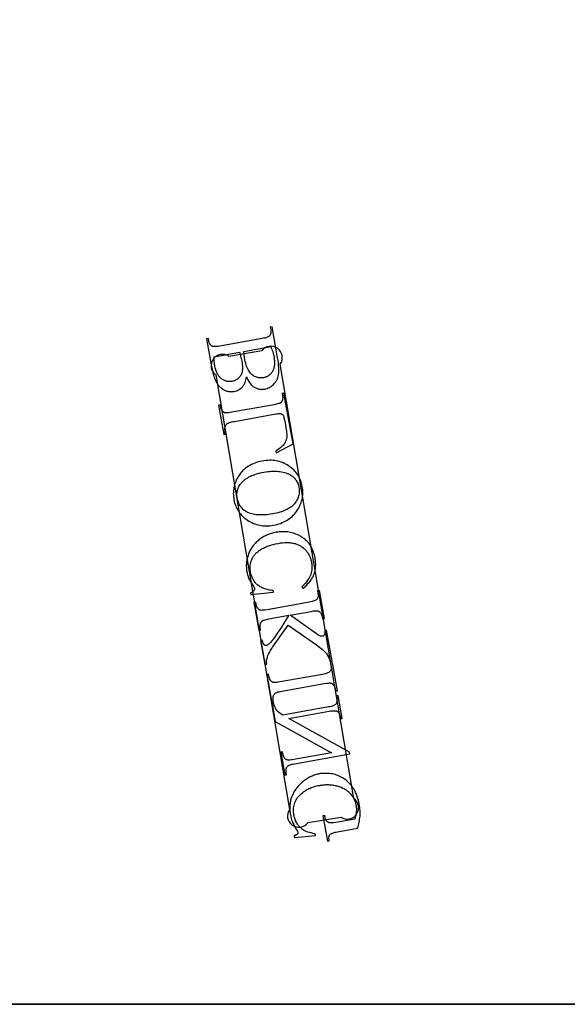
# Model space of a CAD drawing. Extents: x 0 to 195, y -47 to 96.
# Drawn here: x 7 to 13, y 1 to 12 of the extents above; entities that cross this region are included whole.
import ezdxf

# ---------------------------------------------------------------- set-up
doc = ezdxf.new("R2010")
doc.units = 0
doc.layers.add('LAYER_1', color=18, linetype='CONTINUOUS')

msp = doc.modelspace()

# ---------------------------------------------------------------- linework, layer by layer
at = {"layer": 'LAYER_1'}
for points in [[(64.624, 36.882), (0.897, 36.904), (0.896, 36.904), (0.884, 0.905), (76.884, 0.903)], [(64.624, 36.907), (0.897, 36.904), (0.897, 36.903), (0.897, 0.907), (76.897, 0.933)]]:
    msp.add_lwpolyline(points, dxfattribs=at)
for points in [[(9.785, 8.12), (9.793, 8.101), (9.801, 8.085), (9.81, 8.069), (9.819, 8.055), (9.829, 8.042), (9.838, 8.031), (9.843, 8.026), (9.849, 8.021), (9.854, 8.016), (9.859, 8.012), (9.867, 8.007), (9.875, 8.002), (9.883, 7.997), (9.891, 7.993), (9.899, 7.99), (9.907, 7.987), (9.915, 7.984), (9.923, 7.982), (9.932, 7.98), (9.94, 7.979), (9.949, 7.978), (9.958, 7.977), (9.967, 7.978), (9.976, 7.978), (9.985, 7.979), (9.994, 7.98), (10.008, 7.984), (10.021, 7.988), (10.035, 7.993), (10.047, 7.999), (10.06, 8.007), (10.072, 8.015), (10.084, 8.025), (10.095, 8.035), (10.106, 8.047), (10.111, 8.053), (10.116, 8.059), (10.12, 8.065), (10.124, 8.072), (10.128, 8.079), (10.132, 8.085), (10.135, 8.092), (10.139, 8.1), (10.144, 8.114), (10.149, 8.13), (10.153, 8.146), (10.154, 8.155), (10.155, 8.164), (10.156, 8.173), (10.157, 8.183), (10.157, 8.204), (10.156, 8.228), (10.154, 8.253), (10.151, 8.28), (10.147, 8.309), (10.142, 8.339), (10.079, 8.695), (10.058, 8.691), (10.063, 8.663), (10.065, 8.651), (10.065, 8.641), (10.065, 8.63), (10.063, 8.621), (10.062, 8.617), (10.06, 8.612), (10.058, 8.608), (10.056, 8.604), (10.054, 8.6), (10.051, 8.597), (10.048, 8.593), (10.045, 8.59), (10.04, 8.586), (10.034, 8.582), (10.026, 8.578), (10.017, 8.575), (10.006, 8.571), (9.994, 8.568), (9.98, 8.565), (9.965, 8.562), (9.478, 8.475), (9.462, 8.472), (9.446, 8.47), (9.433, 8.469), (9.421, 8.469), (9.41, 8.469), (9.401, 8.47), (9.393, 8.472), (9.39, 8.474), (9.387, 8.475), (9.38, 8.48), (9.374, 8.486), (9.369, 8.492), (9.364, 8.499), (9.36, 8.507), (9.356, 8.516), (9.353, 8.525), (9.351, 8.535), (9.346, 8.564), (9.326, 8.56), (9.384, 8.235), (9.388, 8.212), (9.392, 8.191), (9.397, 8.172), (9.402, 8.153), (9.407, 8.136), (9.412, 8.12), (9.418, 8.105), (9.423, 8.091), (9.428, 8.081), (9.433, 8.072), (9.437, 8.063), (9.442, 8.054), (9.448, 8.045), (9.453, 8.037), (9.459, 8.03), (9.464, 8.022), (9.47, 8.015), (9.476, 8.009), (9.483, 8.003), (9.489, 7.997), (9.496, 7.991), (9.503, 7.986), (9.51, 7.981), (9.517, 7.976), (9.524, 7.972), (9.532, 7.968), (9.539, 7.965), (9.547, 7.962), (9.554, 7.959), (9.562, 7.957), (9.57, 7.955), (9.578, 7.953), (9.585, 7.952), (9.593, 7.951), (9.601, 7.951), (9.609, 7.95), (9.617, 7.951), (9.625, 7.951), (9.634, 7.952), (9.642, 7.953), (9.656, 7.957), (9.669, 7.961), (9.682, 7.966), (9.694, 7.972), (9.705, 7.979), (9.717, 7.987), (9.727, 7.996), (9.737, 8.006), (9.742, 8.011), (9.746, 8.017), (9.75, 8.023), (9.754, 8.029), (9.758, 8.035), (9.762, 8.042), (9.768, 8.056), (9.774, 8.07), (9.778, 8.086), (9.782, 8.102)], [(9.703, 8.405), (9.707, 8.395), (9.71, 8.384), (9.714, 8.372), (9.717, 8.359), (9.724, 8.332), (9.73, 8.302), (9.733, 8.282), (9.735, 8.263), (9.737, 8.246), (9.738, 8.23), (9.738, 8.215), (9.737, 8.201), (9.736, 8.188), (9.734, 8.177), (9.731, 8.166), (9.727, 8.156), (9.723, 8.146), (9.718, 8.137), (9.713, 8.128), (9.706, 8.12), (9.699, 8.112), (9.691, 8.105), (9.683, 8.098), (9.675, 8.092), (9.666, 8.086), (9.657, 8.082), (9.647, 8.077), (9.637, 8.074), (9.627, 8.071), (9.617, 8.069), (9.608, 8.067), (9.6, 8.067), (9.592, 8.066), (9.584, 8.066), (9.576, 8.067), (9.568, 8.068), (9.561, 8.069), (9.553, 8.071), (9.545, 8.074), (9.538, 8.076), (9.53, 8.08), (9.523, 8.083), (9.516, 8.087), (9.508, 8.092), (9.501, 8.097), (9.494, 8.102), (9.487, 8.108), (9.481, 8.115), (9.474, 8.121), (9.468, 8.129), (9.463, 8.136), (9.457, 8.145), (9.452, 8.153), (9.447, 8.162), (9.443, 8.172), (9.439, 8.182), (9.435, 8.192), (9.431, 8.203), (9.428, 8.214), (9.425, 8.226), (9.422, 8.239), (9.419, 8.251), (9.417, 8.265), (9.415, 8.278), (9.414, 8.292), (9.413, 8.305), (9.412, 8.317), (9.412, 8.329), (9.413, 8.342), (9.414, 8.353)], [(10.063, 8.47), (10.069, 8.454), (10.075, 8.439), (10.081, 8.423), (10.086, 8.408), (10.09, 8.392), (10.094, 8.376), (10.098, 8.361), (10.101, 8.345), (10.103, 8.333), (10.104, 8.321), (10.105, 8.309), (10.106, 8.297), (10.107, 8.286), (10.107, 8.275), (10.106, 8.265), (10.105, 8.255), (10.104, 8.245), (10.102, 8.235), (10.1, 8.226), (10.097, 8.217), (10.094, 8.208), (10.091, 8.2), (10.087, 8.192), (10.083, 8.184), (10.078, 8.176), (10.073, 8.169), (10.068, 8.163), (10.063, 8.156), (10.057, 8.151), (10.052, 8.145), (10.046, 8.14), (10.039, 8.135), (10.033, 8.131), (10.026, 8.127), (10.019, 8.123), (10.012, 8.12), (10.004, 8.117), (9.997, 8.115), (9.989, 8.113), (9.98, 8.111), (9.969, 8.109), (9.958, 8.109), (9.947, 8.109), (9.936, 8.109), (9.925, 8.111), (9.914, 8.113), (9.903, 8.116), (9.892, 8.12), (9.881, 8.124), (9.87, 8.13), (9.86, 8.137), (9.85, 8.145), (9.84, 8.153), (9.831, 8.163), (9.822, 8.174), (9.814, 8.186), (9.806, 8.199), (9.799, 8.213), (9.792, 8.227), (9.786, 8.243), (9.78, 8.26), (9.775, 8.277), (9.771, 8.296), (9.767, 8.315), (9.761, 8.347), (9.757, 8.374), (9.755, 8.397), (9.754, 8.406), (9.754, 8.414)], [(10.12, 7.266), (10.127, 7.248), (10.32, 7.349), (10.215, 7.932), (10.195, 7.929), (10.2, 7.9), (10.201, 7.889), (10.202, 7.878), (10.201, 7.868), (10.2, 7.863), (10.199, 7.858), (10.198, 7.854), (10.196, 7.849), (10.195, 7.845), (10.192, 7.841), (10.19, 7.837), (10.187, 7.833), (10.184, 7.83), (10.181, 7.827), (10.176, 7.823), (10.17, 7.819), (10.162, 7.816), (10.153, 7.813), (10.142, 7.809), (10.13, 7.806), (10.116, 7.803), (10.101, 7.8), (9.615, 7.713), (9.598, 7.71), (9.583, 7.708), (9.569, 7.707), (9.557, 7.707), (9.546, 7.707), (9.537, 7.708), (9.53, 7.71), (9.527, 7.711), (9.524, 7.713), (9.517, 7.718), (9.511, 7.723), (9.505, 7.729), (9.501, 7.736), (9.496, 7.744), (9.493, 7.753), (9.49, 7.763), (9.488, 7.773), (9.483, 7.801), (9.462, 7.797), (9.523, 7.457), (9.544, 7.46), (9.541, 7.475), (9.539, 7.488), (9.538, 7.5), (9.537, 7.512), (9.537, 7.522), (9.537, 7.531), (9.538, 7.539), (9.54, 7.546), (9.542, 7.553), (9.544, 7.559), (9.547, 7.564), (9.549, 7.569), (9.553, 7.574), (9.556, 7.578), (9.559, 7.581), (9.563, 7.585), (9.568, 7.588), (9.575, 7.591), (9.583, 7.594), (9.592, 7.597), (9.604, 7.6), (9.616, 7.603), (9.631, 7.606), (9.647, 7.609), (10.12, 7.694), (10.131, 7.695), (10.141, 7.697), (10.151, 7.698), (10.159, 7.698), (10.167, 7.698), (10.174, 7.698), (10.18, 7.697), (10.185, 7.696), (10.191, 7.693), (10.196, 7.689), (10.201, 7.684), (10.206, 7.679), (10.208, 7.674), (10.21, 7.668), (10.212, 7.66), (10.215, 7.651), (10.221, 7.626), (10.227, 7.593), (10.237, 7.538), (10.24, 7.517), (10.243, 7.498), (10.245, 7.48), (10.247, 7.464), (10.247, 7.449), (10.248, 7.436), (10.247, 7.424), (10.246, 7.414), (10.244, 7.405), (10.241, 7.396), (10.238, 7.386), (10.234, 7.377), (10.229, 7.368), (10.224, 7.36), (10.218, 7.351), (10.212, 7.342), (10.204, 7.333), (10.196, 7.324), (10.186, 7.315), (10.175, 7.306), (10.163, 7.296), (10.15, 7.286), (10.135, 7.276)], [(9.64, 6.707), (9.644, 6.688), (9.648, 6.671), (9.653, 6.654), (9.66, 6.637), (9.667, 6.621), (9.674, 6.605), (9.683, 6.59), (9.692, 6.575), (9.702, 6.56), (9.714, 6.546), (9.725, 6.533), (9.738, 6.52), (9.751, 6.507), (9.766, 6.495), (9.781, 6.484), (9.797, 6.472), (9.813, 6.462), (9.83, 6.452), (9.847, 6.444), (9.864, 6.436), (9.882, 6.429), (9.9, 6.423), (9.918, 6.418), (9.936, 6.414), (9.955, 6.411), (9.974, 6.409), (9.993, 6.408), (10.013, 6.407), (10.033, 6.408), (10.053, 6.409), (10.073, 6.411), (10.094, 6.415), (10.115, 6.419), (10.136, 6.424), (10.156, 6.43), (10.175, 6.436), (10.194, 6.444), (10.212, 6.452), (10.229, 6.46), (10.246, 6.47), (10.262, 6.48), (10.278, 6.491), (10.293, 6.503), (10.308, 6.516), (10.322, 6.529), (10.335, 6.543), (10.347, 6.558), (10.359, 6.574), (10.371, 6.59), (10.381, 6.607), (10.39, 6.623), (10.399, 6.64), (10.406, 6.657), (10.413, 6.674), (10.418, 6.691), (10.423, 6.709), (10.427, 6.727), (10.429, 6.745), (10.431, 6.763), (10.432, 6.781), (10.432, 6.8), (10.431, 6.818), (10.429, 6.837), (10.426, 6.856), (10.422, 6.876), (10.417, 6.894), (10.412, 6.912), (10.406, 6.93), (10.398, 6.947), (10.391, 6.963), (10.382, 6.979), (10.373, 6.995), (10.362, 7.009), (10.351, 7.024), (10.339, 7.037), (10.327, 7.051), (10.313, 7.063), (10.299, 7.075), (10.284, 7.087), (10.268, 7.098), (10.252, 7.108), (10.235, 7.118), (10.218, 7.126), (10.201, 7.134), (10.183, 7.14), (10.165, 7.146), (10.146, 7.151), (10.127, 7.155), (10.108, 7.158), (10.089, 7.16), (10.069, 7.161), (10.048, 7.161), (10.028, 7.16), (10.007, 7.159), (9.985, 7.156), (9.964, 7.153), (9.941, 7.148), (9.92, 7.143), (9.899, 7.137), (9.879, 7.13), (9.86, 7.122), (9.841, 7.113), (9.823, 7.103), (9.806, 7.093), (9.79, 7.081), (9.774, 7.069), (9.758, 7.056), (9.744, 7.042), (9.73, 7.027), (9.717, 7.012), (9.705, 6.995), (9.693, 6.978), (9.683, 6.962), (9.675, 6.947), (9.667, 6.931), (9.66, 6.915), (9.654, 6.898), (9.648, 6.882), (9.644, 6.865), (9.64, 6.848), (9.637, 6.831), (9.635, 6.814), (9.634, 6.796), (9.633, 6.779), (9.634, 6.761), (9.635, 6.743), (9.637, 6.725)], [(9.679, 6.724), (9.677, 6.737), (9.675, 6.749), (9.675, 6.761), (9.675, 6.773), (9.675, 6.785), (9.677, 6.796), (9.678, 6.808), (9.681, 6.819), (9.684, 6.83), (9.688, 6.84), (9.692, 6.851), (9.698, 6.861), (9.703, 6.871), (9.71, 6.881), (9.717, 6.89), (9.724, 6.9), (9.735, 6.911), (9.746, 6.922), (9.758, 6.933), (9.771, 6.943), (9.784, 6.952), (9.798, 6.961), (9.813, 6.97), (9.829, 6.978), (9.846, 6.985), (9.863, 6.992), (9.881, 6.999), (9.9, 7.005), (9.92, 7.011), (9.941, 7.016), (9.962, 7.021), (9.984, 7.025), (10.007, 7.029), (10.029, 7.032), (10.051, 7.034), (10.072, 7.036), (10.092, 7.036), (10.112, 7.036), (10.132, 7.036), (10.151, 7.034), (10.169, 7.032), (10.187, 7.029), (10.204, 7.026), (10.221, 7.022), (10.237, 7.017), (10.252, 7.011), (10.268, 7.004), (10.282, 6.997), (10.293, 6.991), (10.303, 6.984), (10.312, 6.977), (10.321, 6.97), (10.329, 6.962), (10.337, 6.954), (10.344, 6.946), (10.351, 6.937), (10.357, 6.927), (10.363, 6.918), (10.368, 6.908), (10.373, 6.897), (10.377, 6.886), (10.381, 6.875), (10.384, 6.863), (10.386, 6.851), (10.388, 6.837), (10.39, 6.824), (10.39, 6.812), (10.39, 6.799), (10.389, 6.786), (10.388, 6.774), (10.386, 6.762), (10.383, 6.75), (10.379, 6.738), (10.375, 6.727), (10.37, 6.715), (10.364, 6.704), (10.358, 6.693), (10.351, 6.682), (10.343, 6.671), (10.335, 6.661), (10.326, 6.65), (10.316, 6.64), (10.305, 6.631), (10.293, 6.622), (10.28, 6.613), (10.267, 6.605), (10.253, 6.597), (10.237, 6.59), (10.222, 6.583), (10.205, 6.576), (10.187, 6.57), (10.169, 6.564), (10.149, 6.558), (10.129, 6.553), (10.108, 6.549), (10.086, 6.545), (10.062, 6.541), (10.039, 6.537), (10.017, 6.535), (9.995, 6.533), (9.974, 6.532), (9.953, 6.532), (9.933, 6.532), (9.914, 6.533), (9.896, 6.535), (9.878, 6.538), (9.86, 6.541), (9.844, 6.545), (9.828, 6.55), (9.813, 6.556), (9.798, 6.562), (9.784, 6.569), (9.774, 6.575), (9.764, 6.582), (9.754, 6.589), (9.745, 6.597), (9.737, 6.605), (9.729, 6.613), (9.722, 6.622), (9.715, 6.632), (9.708, 6.642), (9.702, 6.652), (9.697, 6.663), (9.692, 6.674), (9.688, 6.686), (9.684, 6.698), (9.681, 6.711)], [(9.835, 5.616), (10.094, 5.645), (10.091, 5.662), (10.076, 5.664), (10.062, 5.666), (10.048, 5.669), (10.034, 5.672), (10.021, 5.675), (10.009, 5.678), (9.997, 5.682), (9.985, 5.686), (9.974, 5.691), (9.963, 5.696), (9.953, 5.701), (9.943, 5.706), (9.933, 5.712), (9.925, 5.718), (9.916, 5.724), (9.908, 5.731), (9.901, 5.738), (9.893, 5.745), (9.887, 5.753), (9.88, 5.76), (9.874, 5.769), (9.868, 5.777), (9.863, 5.785), (9.858, 5.794), (9.853, 5.804), (9.849, 5.813), (9.845, 5.823), (9.841, 5.833), (9.838, 5.843), (9.835, 5.853), (9.832, 5.864), (9.83, 5.875), (9.829, 5.884), (9.827, 5.894), (9.827, 5.903), (9.826, 5.912), (9.826, 5.921), (9.826, 5.93), (9.826, 5.939), (9.827, 5.948), (9.828, 5.957), (9.829, 5.966), (9.831, 5.975), (9.833, 5.983), (9.835, 5.992), (9.838, 6), (9.841, 6.009), (9.844, 6.017), (9.848, 6.026), (9.851, 6.034), (9.856, 6.042), (9.861, 6.05), (9.866, 6.058), (9.871, 6.065), (9.877, 6.073), (9.884, 6.08), (9.89, 6.088), (9.897, 6.095), (9.905, 6.102), (9.913, 6.108), (9.921, 6.115), (9.93, 6.122), (9.939, 6.128), (9.948, 6.134), (9.958, 6.141), (9.968, 6.146), (9.979, 6.152), (9.99, 6.158), (10.001, 6.163), (10.013, 6.168), (10.025, 6.173), (10.037, 6.177), (10.05, 6.182), (10.063, 6.186), (10.076, 6.19), (10.09, 6.193), (10.119, 6.2), (10.149, 6.206), (10.174, 6.21), (10.199, 6.213), (10.223, 6.215), (10.246, 6.215), (10.269, 6.214), (10.28, 6.214), (10.29, 6.213), (10.301, 6.211), (10.312, 6.209), (10.322, 6.207), (10.332, 6.205), (10.342, 6.203), (10.352, 6.2), (10.361, 6.197), (10.371, 6.193), (10.38, 6.189), (10.389, 6.185), (10.397, 6.181), (10.406, 6.176), (10.414, 6.171), (10.422, 6.166), (10.43, 6.16), (10.437, 6.154), (10.444, 6.148), (10.451, 6.141), (10.458, 6.134), (10.465, 6.127), (10.471, 6.12), (10.477, 6.112), (10.483, 6.104), (10.488, 6.096), (10.494, 6.088), (10.498, 6.08), (10.503, 6.071), (10.507, 6.062), (10.511, 6.053), (10.515, 6.044), (10.519, 6.034), (10.522, 6.025), (10.525, 6.015), (10.527, 6.005), (10.53, 5.995), (10.532, 5.984), (10.534, 5.966), (10.536, 5.948), (10.537, 5.931), (10.536, 5.914), (10.535, 5.897), (10.532, 5.881), (10.528, 5.865), (10.523, 5.849), (10.521, 5.841), (10.517, 5.833), (10.513, 5.825), (10.509, 5.817), (10.504, 5.808), (10.499, 5.8), (10.487, 5.782), (10.473, 5.763), (10.458, 5.744), (10.44, 5.724), (10.421, 5.704), (10.435, 5.688), (10.446, 5.698), (10.457, 5.707), (10.467, 5.717), (10.477, 5.726), (10.486, 5.736), (10.495, 5.746), (10.503, 5.755), (10.511, 5.765), (10.519, 5.775), (10.526, 5.785), (10.532, 5.795), (10.538, 5.806), (10.544, 5.816), (10.549, 5.826), (10.554, 5.836), (10.559, 5.847), (10.562, 5.857), (10.566, 5.868), (10.569, 5.879), (10.572, 5.89), (10.574, 5.901), (10.576, 5.913), (10.578, 5.924), (10.579, 5.936), (10.579, 5.948), (10.58, 5.96), (10.58, 5.972), (10.579, 5.984), (10.578, 5.996), (10.577, 6.009), (10.575, 6.022), (10.573, 6.035), (10.568, 6.058), (10.563, 6.08), (10.556, 6.101), (10.552, 6.111), (10.549, 6.121), (10.544, 6.131), (10.54, 6.141), (10.535, 6.15), (10.531, 6.16), (10.525, 6.169), (10.52, 6.177), (10.514, 6.186), (10.509, 6.194), (10.503, 6.203), (10.496, 6.211), (10.49, 6.218), (10.483, 6.226), (10.476, 6.233), (10.468, 6.24), (10.461, 6.247), (10.453, 6.254), (10.445, 6.26), (10.437, 6.267), (10.428, 6.273), (10.42, 6.278), (10.411, 6.284), (10.401, 6.289), (10.392, 6.295), (10.382, 6.3), (10.368, 6.307), (10.353, 6.313), (10.338, 6.318), (10.322, 6.323), (10.307, 6.328), (10.291, 6.332), (10.276, 6.335), (10.26, 6.337), (10.243, 6.339), (10.227, 6.34), (10.211, 6.34), (10.194, 6.34), (10.177, 6.339), (10.16, 6.338), (10.143, 6.335), (10.125, 6.333), (10.111, 6.33), (10.098, 6.327), (10.084, 6.323), (10.071, 6.32), (10.058, 6.315), (10.045, 6.311), (10.032, 6.306), (10.019, 6.301), (10.007, 6.295), (9.995, 6.289), (9.983, 6.283), (9.972, 6.276), (9.96, 6.269), (9.949, 6.261), (9.938, 6.253), (9.927, 6.245), (9.917, 6.236), (9.907, 6.228), (9.897, 6.219), (9.888, 6.209), (9.879, 6.2), (9.87, 6.19), (9.862, 6.18), (9.854, 6.17), (9.847, 6.16), (9.84, 6.149), (9.833, 6.138), (9.827, 6.127), (9.821, 6.115), (9.816, 6.104), (9.811, 6.092), (9.806, 6.08), (9.802, 6.067), (9.798, 6.055), (9.794, 6.043), (9.791, 6.03), (9.789, 6.018), (9.787, 6.005), (9.785, 5.993), (9.783, 5.98), (9.783, 5.967), (9.782, 5.955), (9.782, 5.942), (9.783, 5.929), (9.783, 5.916), (9.785, 5.903), (9.786, 5.89), (9.789, 5.877), (9.791, 5.867), (9.793, 5.857), (9.795, 5.847), (9.798, 5.837), (9.802, 5.827), (9.805, 5.817), (9.809, 5.807), (9.813, 5.798), (9.818, 5.788), (9.822, 5.778), (9.827, 5.769), (9.833, 5.76), (9.838, 5.75), (9.844, 5.741), (9.857, 5.723), (9.865, 5.713), (9.87, 5.705), (9.874, 5.698), (9.875, 5.695), (9.876, 5.692), (9.876, 5.688), (9.876, 5.684), (9.876, 5.681), (9.875, 5.677), (9.875, 5.674), (9.873, 5.67), (9.872, 5.667), (9.87, 5.664), (9.866, 5.66), (9.863, 5.656), (9.859, 5.652), (9.854, 5.648), (9.849, 5.645), (9.844, 5.642), (9.838, 5.639), (9.832, 5.636)], [(10.262, 5.266), (10.588, 5.038), (10.607, 5.024), (10.625, 5.01), (10.642, 4.997), (10.657, 4.985), (10.67, 4.972), (10.682, 4.96), (10.693, 4.949), (10.702, 4.938), (10.71, 4.927), (10.717, 4.916), (10.724, 4.904), (10.73, 4.893), (10.735, 4.881), (10.74, 4.87), (10.744, 4.858), (10.747, 4.846), (10.768, 4.85), (10.703, 5.208), (10.683, 5.204), (10.684, 5.196), (10.685, 5.189), (10.685, 5.182), (10.685, 5.176), (10.685, 5.17), (10.684, 5.165), (10.682, 5.16), (10.68, 5.156), (10.678, 5.152), (10.676, 5.149), (10.673, 5.146), (10.671, 5.143), (10.668, 5.141), (10.665, 5.14), (10.662, 5.138), (10.659, 5.137), (10.652, 5.137), (10.646, 5.137), (10.64, 5.137), (10.634, 5.138), (10.631, 5.14), (10.627, 5.141), (10.617, 5.147), (10.604, 5.155), (10.588, 5.166), (10.285, 5.38), (10.527, 5.423), (10.553, 5.428), (10.565, 5.429), (10.575, 5.43), (10.584, 5.431), (10.592, 5.431), (10.599, 5.431), (10.604, 5.43), (10.608, 5.429), (10.611, 5.427), (10.615, 5.426), (10.619, 5.423), (10.622, 5.421), (10.625, 5.418), (10.629, 5.414), (10.632, 5.411), (10.636, 5.405), (10.64, 5.4), (10.644, 5.394), (10.647, 5.388), (10.649, 5.382), (10.651, 5.376), (10.653, 5.369), (10.654, 5.363), (10.659, 5.337), (10.68, 5.341), (10.622, 5.662), (10.602, 5.658), (10.606, 5.631), (10.608, 5.62), (10.609, 5.609), (10.608, 5.599), (10.607, 5.59), (10.604, 5.581), (10.601, 5.573), (10.597, 5.566), (10.591, 5.559), (10.587, 5.555), (10.58, 5.551), (10.572, 5.547), (10.563, 5.543), (10.552, 5.54), (10.539, 5.536), (10.524, 5.533), (10.508, 5.53), (10.022, 5.443), (9.995, 5.439), (9.984, 5.437), (9.974, 5.436), (9.965, 5.436), (9.957, 5.435), (9.95, 5.436), (9.944, 5.436), (9.941, 5.437), (9.937, 5.439), (9.934, 5.441), (9.93, 5.443), (9.927, 5.445), (9.924, 5.448), (9.917, 5.455), (9.913, 5.461), (9.909, 5.466), (9.905, 5.472), (9.902, 5.478), (9.9, 5.484), (9.898, 5.491), (9.896, 5.497), (9.894, 5.504), (9.89, 5.53), (9.869, 5.527), (9.927, 5.206), (9.947, 5.209), (9.943, 5.235), (9.942, 5.242), (9.941, 5.248), (9.941, 5.255), (9.941, 5.261), (9.942, 5.268), (9.943, 5.274), (9.944, 5.281), (9.946, 5.288), (9.948, 5.292), (9.95, 5.297), (9.952, 5.301), (9.955, 5.304), (9.958, 5.308), (9.961, 5.311), (9.965, 5.314), (9.969, 5.316), (9.973, 5.319), (9.979, 5.321), (9.987, 5.324), (9.995, 5.326), (10.015, 5.331), (10.041, 5.336), (10.271, 5.378), (10.214, 5.289), (10.185, 5.243), (10.158, 5.202), (10.134, 5.166), (10.112, 5.134), (10.093, 5.107), (10.075, 5.084), (10.061, 5.067), (10.054, 5.059), (10.048, 5.053), (10.044, 5.049), (10.039, 5.045), (10.034, 5.041), (10.03, 5.038), (10.025, 5.036), (10.021, 5.034), (10.016, 5.032), (10.012, 5.031), (10.009, 5.031), (10.006, 5.031), (10.003, 5.031), (10, 5.032), (9.997, 5.033), (9.994, 5.035), (9.991, 5.037), (9.988, 5.039), (9.985, 5.042), (9.982, 5.045), (9.98, 5.049), (9.978, 5.053), (9.976, 5.058), (9.974, 5.064), (9.972, 5.07), (9.971, 5.077), (9.968, 5.094), (9.947, 5.09), (9.997, 4.814), (10.017, 4.817), (10.016, 4.829), (10.015, 4.841), (10.015, 4.852), (10.016, 4.863), (10.018, 4.874), (10.021, 4.887), (10.025, 4.901), (10.031, 4.916), (10.034, 4.924), (10.038, 4.933), (10.048, 4.952), (10.06, 4.974), (10.075, 4.997), (10.084, 5.011), (10.102, 5.038), (10.168, 5.13)], [(10.808, 4.505), (10.829, 4.508), (10.771, 4.831), (10.75, 4.827), (10.755, 4.801), (10.757, 4.789), (10.757, 4.779), (10.757, 4.768), (10.756, 4.759), (10.753, 4.75), (10.75, 4.742), (10.745, 4.735), (10.74, 4.728), (10.735, 4.724), (10.729, 4.72), (10.721, 4.716), (10.712, 4.713), (10.7, 4.709), (10.688, 4.706), (10.673, 4.702), (10.657, 4.699), (10.171, 4.612), (10.144, 4.608), (10.133, 4.606), (10.123, 4.605), (10.114, 4.605), (10.106, 4.605), (10.099, 4.605), (10.094, 4.606), (10.09, 4.607), (10.086, 4.608), (10.083, 4.61), (10.079, 4.612), (10.076, 4.614), (10.072, 4.617), (10.069, 4.621), (10.066, 4.624), (10.062, 4.63), (10.058, 4.636), (10.054, 4.641), (10.051, 4.647), (10.049, 4.654), (10.046, 4.66), (10.045, 4.666), (10.043, 4.673), (10.038, 4.7), (10.018, 4.696), (10.076, 4.373), (10.096, 4.377), (10.091, 4.404), (10.09, 4.415), (10.089, 4.426), (10.09, 4.436), (10.091, 4.445), (10.093, 4.454), (10.097, 4.462), (10.101, 4.469), (10.107, 4.476), (10.109, 4.478), (10.111, 4.48), (10.118, 4.485), (10.125, 4.488), (10.135, 4.492), (10.146, 4.496), (10.159, 4.499), (10.174, 4.502), (10.19, 4.505), (10.676, 4.593), (10.702, 4.597), (10.714, 4.598), (10.724, 4.599), (10.733, 4.6), (10.741, 4.6), (10.747, 4.6), (10.753, 4.599), (10.757, 4.598), (10.76, 4.597), (10.764, 4.595), (10.767, 4.593), (10.771, 4.59), (10.774, 4.587), (10.778, 4.584), (10.781, 4.58), (10.785, 4.574), (10.789, 4.569), (10.792, 4.563), (10.795, 4.557), (10.798, 4.551), (10.8, 4.545), (10.802, 4.538), (10.803, 4.532)], [(10.078, 4.361), (10.115, 4.156), (10.762, 3.797), (10.328, 3.719), (10.311, 3.716), (10.296, 3.715), (10.283, 3.713), (10.271, 3.713), (10.26, 3.713), (10.251, 3.715), (10.244, 3.716), (10.241, 3.718), (10.238, 3.719), (10.232, 3.724), (10.226, 3.729), (10.221, 3.735), (10.216, 3.743), (10.212, 3.751), (10.208, 3.76), (10.206, 3.769), (10.203, 3.78), (10.199, 3.806), (10.178, 3.802), (10.225, 3.54), (10.246, 3.544), (10.241, 3.571), (10.239, 3.582), (10.239, 3.593), (10.239, 3.603), (10.241, 3.613), (10.242, 3.617), (10.243, 3.622), (10.245, 3.626), (10.247, 3.63), (10.249, 3.633), (10.252, 3.637), (10.254, 3.64), (10.258, 3.644), (10.262, 3.647), (10.268, 3.651), (10.276, 3.655), (10.285, 3.658), (10.296, 3.661), (10.308, 3.664), (10.321, 3.667), (10.336, 3.67), (10.971, 3.784), (10.968, 3.804), (10.272, 4.192), (10.736, 4.275), (10.752, 4.278), (10.767, 4.28), (10.781, 4.281), (10.793, 4.281), (10.803, 4.281), (10.812, 4.28), (10.819, 4.278), (10.823, 4.277), (10.825, 4.275), (10.832, 4.271), (10.838, 4.265), (10.843, 4.259), (10.847, 4.252), (10.852, 4.244), (10.855, 4.235), (10.858, 4.225), (10.86, 4.215), (10.865, 4.188), (10.885, 4.192), (10.839, 4.454), (10.818, 4.45), (10.823, 4.424), (10.824, 4.412), (10.825, 4.401), (10.824, 4.391), (10.823, 4.382), (10.822, 4.377), (10.82, 4.373), (10.819, 4.369), (10.817, 4.365), (10.814, 4.361), (10.812, 4.357), (10.809, 4.354), (10.806, 4.351), (10.801, 4.347), (10.795, 4.343), (10.788, 4.34), (10.779, 4.336), (10.768, 4.333), (10.756, 4.33), (10.742, 4.327), (10.727, 4.324), (10.203, 4.23), (10.183, 4.242), (10.166, 4.253), (10.153, 4.263), (10.148, 4.267), (10.144, 4.271), (10.14, 4.275), (10.136, 4.279), (10.128, 4.289), (10.12, 4.302), (10.112, 4.316), (10.109, 4.325), (10.105, 4.336), (10.102, 4.349), (10.099, 4.364)], [(10.336, 2.823), (10.577, 2.846), (10.573, 2.866), (10.551, 2.869), (10.529, 2.874), (10.509, 2.879), (10.489, 2.885), (10.472, 2.892), (10.463, 2.896), (10.455, 2.9), (10.447, 2.904), (10.44, 2.909), (10.433, 2.913), (10.426, 2.918), (10.417, 2.925), (10.408, 2.932), (10.399, 2.94), (10.391, 2.949), (10.384, 2.957), (10.376, 2.966), (10.37, 2.976), (10.363, 2.986), (10.358, 2.996), (10.352, 3.007), (10.348, 3.018), (10.343, 3.029), (10.339, 3.041), (10.336, 3.053), (10.333, 3.066), (10.33, 3.079), (10.327, 3.097), (10.326, 3.114), (10.325, 3.131), (10.325, 3.148), (10.326, 3.164), (10.328, 3.18), (10.332, 3.195), (10.336, 3.211), (10.341, 3.225), (10.347, 3.24), (10.354, 3.254), (10.362, 3.267), (10.371, 3.281), (10.382, 3.293), (10.393, 3.306), (10.405, 3.318), (10.415, 3.328), (10.427, 3.337), (10.438, 3.346), (10.45, 3.355), (10.462, 3.363), (10.475, 3.37), (10.488, 3.377), (10.501, 3.384), (10.515, 3.39), (10.529, 3.396), (10.544, 3.401), (10.559, 3.406), (10.574, 3.411), (10.59, 3.415), (10.606, 3.419), (10.622, 3.422), (10.636, 3.424), (10.649, 3.426), (10.662, 3.427), (10.675, 3.429), (10.688, 3.429), (10.701, 3.43), (10.714, 3.43), (10.727, 3.43), (10.74, 3.429), (10.752, 3.428), (10.765, 3.427), (10.777, 3.425), (10.79, 3.423), (10.802, 3.421), (10.814, 3.418), (10.826, 3.415), (10.838, 3.412), (10.85, 3.408), (10.861, 3.404), (10.872, 3.4), (10.882, 3.396), (10.892, 3.391), (10.902, 3.386), (10.912, 3.381), (10.921, 3.376), (10.93, 3.37), (10.938, 3.364), (10.947, 3.357), (10.955, 3.351), (10.962, 3.344), (10.969, 3.337), (10.976, 3.33), (10.989, 3.314), (10.995, 3.307), (11, 3.299), (11.005, 3.291), (11.01, 3.283), (11.015, 3.275), (11.019, 3.267), (11.023, 3.259), (11.027, 3.25), (11.03, 3.242), (11.033, 3.233), (11.036, 3.225), (11.038, 3.216), (11.041, 3.207), (11.042, 3.198), (11.044, 3.188), (11.045, 3.178), (11.046, 3.167), (11.047, 3.157), (11.047, 3.147), (11.047, 3.136), (11.047, 3.126), (11.046, 3.116), (11.045, 3.106), (11.044, 3.096), (11.042, 3.086), (11.04, 3.075), (11.038, 3.065), (11.035, 3.055), (11.032, 3.045), (11.028, 3.035), (10.811, 2.996), (10.785, 2.992), (10.774, 2.991), (10.764, 2.99), (10.755, 2.99), (10.747, 2.99), (10.74, 2.991), (10.735, 2.992), (10.73, 2.993), (10.726, 2.995), (10.722, 2.997), (10.718, 3), (10.714, 3.003), (10.71, 3.006), (10.707, 3.01), (10.704, 3.014), (10.701, 3.018), (10.698, 3.024), (10.695, 3.03), (10.692, 3.037), (10.69, 3.046), (10.687, 3.055), (10.685, 3.065), (10.683, 3.076), (10.662, 3.072), (10.714, 2.78), (10.735, 2.784), (10.733, 2.798), (10.731, 2.808), (10.731, 2.818), (10.732, 2.827), (10.734, 2.836), (10.735, 2.84), (10.736, 2.843), (10.738, 2.847), (10.74, 2.851), (10.743, 2.854), (10.745, 2.857), (10.748, 2.86), (10.751, 2.863), (10.756, 2.866), (10.763, 2.87), (10.771, 2.873), (10.78, 2.876), (10.791, 2.879), (10.803, 2.883), (10.816, 2.885), (10.83, 2.888), (11.061, 2.929), (11.066, 2.947), (11.071, 2.964), (11.075, 2.981), (11.079, 2.998), (11.082, 3.015), (11.085, 3.032), (11.087, 3.048), (11.089, 3.065), (11.09, 3.081), (11.09, 3.098), (11.09, 3.115), (11.089, 3.132), (11.088, 3.15), (11.086, 3.168), (11.083, 3.187), (11.08, 3.206), (11.075, 3.233), (11.068, 3.258), (11.061, 3.283), (11.057, 3.295), (11.053, 3.307), (11.048, 3.318), (11.044, 3.329), (11.039, 3.34), (11.034, 3.351), (11.028, 3.362), (11.023, 3.372), (11.017, 3.382), (11.011, 3.391), (11.004, 3.401), (10.998, 3.41), (10.991, 3.419), (10.984, 3.428), (10.976, 3.436), (10.969, 3.444), (10.961, 3.452), (10.953, 3.46), (10.945, 3.467), (10.936, 3.475), (10.928, 3.481), (10.919, 3.488), (10.91, 3.495), (10.9, 3.501), (10.89, 3.507), (10.881, 3.512), (10.865, 3.52), (10.85, 3.527), (10.835, 3.534), (10.819, 3.54), (10.804, 3.545), (10.788, 3.549), (10.772, 3.553), (10.756, 3.556), (10.74, 3.558), (10.724, 3.559), (10.707, 3.56), (10.691, 3.56), (10.674, 3.56), (10.657, 3.559), (10.64, 3.557), (10.623, 3.554), (10.611, 3.551), (10.599, 3.549), (10.587, 3.545), (10.575, 3.542), (10.563, 3.538), (10.551, 3.534), (10.539, 3.529), (10.528, 3.524), (10.517, 3.519), (10.506, 3.513), (10.495, 3.507), (10.484, 3.501), (10.473, 3.494), (10.462, 3.487), (10.452, 3.48), (10.441, 3.472), (10.429, 3.462), (10.418, 3.452), (10.407, 3.442), (10.396, 3.432), (10.386, 3.421), (10.376, 3.41), (10.366, 3.399), (10.358, 3.388), (10.349, 3.376), (10.341, 3.364), (10.334, 3.352), (10.326, 3.339), (10.32, 3.326), (10.314, 3.313), (10.308, 3.3), (10.303, 3.287), (10.299, 3.275), (10.295, 3.263), (10.292, 3.252), (10.289, 3.24), (10.287, 3.227), (10.285, 3.215), (10.284, 3.202), (10.283, 3.19), (10.282, 3.177), (10.282, 3.164), (10.282, 3.151), (10.283, 3.137), (10.284, 3.124), (10.285, 3.11), (10.287, 3.096), (10.289, 3.082), (10.293, 3.062), (10.298, 3.043), (10.303, 3.026), (10.309, 3.009), (10.317, 2.991), (10.327, 2.97), (10.34, 2.946), (10.356, 2.919), (10.363, 2.906), (10.369, 2.895), (10.373, 2.886), (10.375, 2.879), (10.375, 2.877), (10.375, 2.874), (10.375, 2.872), (10.374, 2.869), (10.373, 2.867), (10.372, 2.864), (10.368, 2.86), (10.366, 2.857), (10.363, 2.855), (10.359, 2.853), (10.355, 2.851), (10.345, 2.847), (10.332, 2.844)]]:
    msp.add_lwpolyline(points, close=True, dxfattribs=at)
msp.add_lwpolyline([(11.018, 3.271), (10.172, 8.268, 1), (9.959, 8.419), (9.583, 8.356, 1), (9.432, 8.143), (10.279, 3.146, 1), (10.492, 2.995), (10.867, 3.058, 1)], format="xyb", close=True, dxfattribs=at)

doc.saveas('drawing.dxf')
